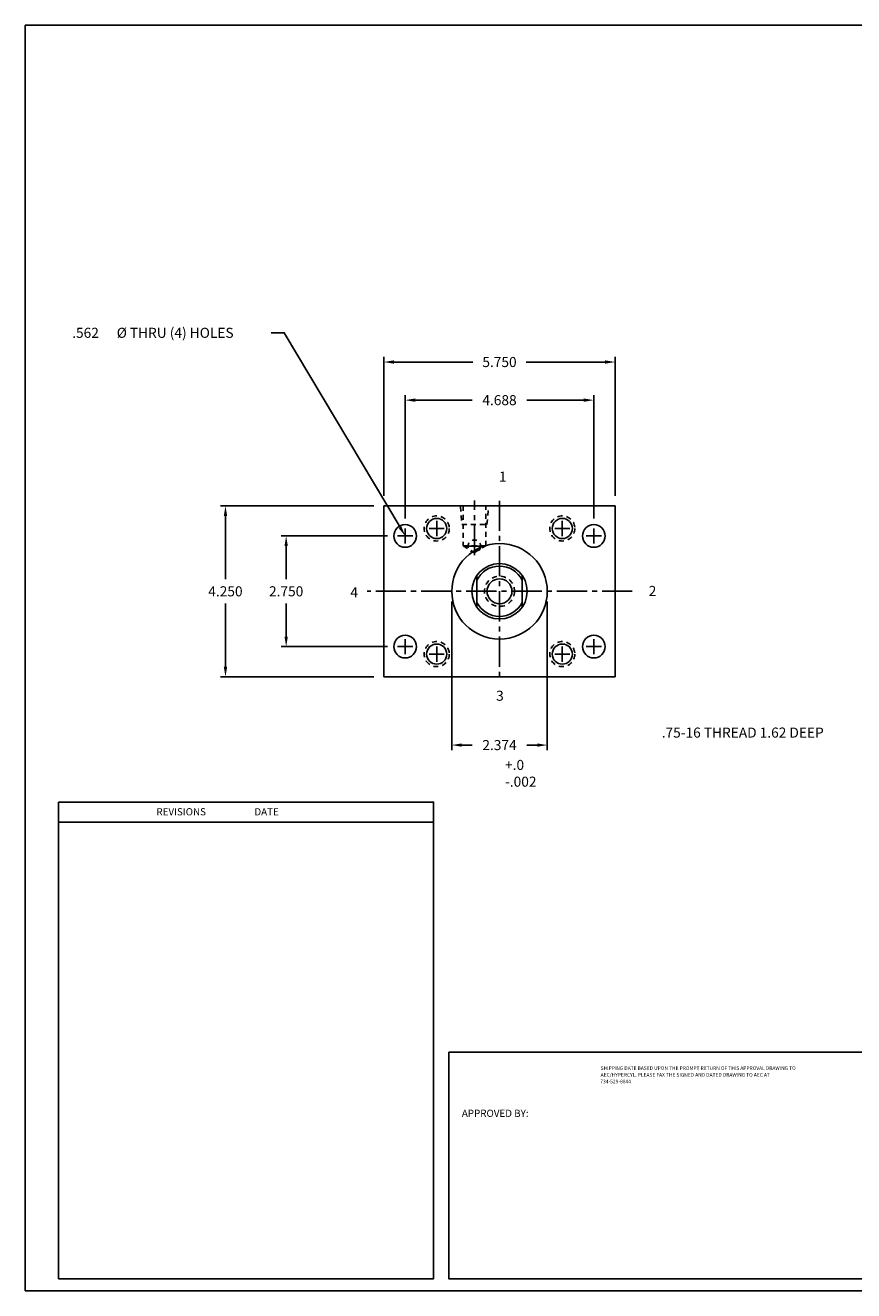
# Model space of a CAD drawing. Extents: x 63.9 to 124, y 6.6 to 38.
# Drawn here: x 63.9 to 84.5, y 6.6 to 38 of the extents above; entities that cross this region are included whole.
import ezdxf

# ---------------------------------------------------------------- set-up
doc = ezdxf.new("R2010")
doc.units = 0
doc.header["$MEASUREMENT"] = 0
doc.header["$PDMODE"] = 35
doc.linetypes.add('CENTER2', pattern=[1.125, 0.75, -0.125, 0.125, -0.125])
doc.linetypes.add('HIDDEN2', pattern=[0.1875, 0.125, -0.0625])
doc.layers.get('DEFPOINTS').update_dxf_attribs({"linetype": 'CONTINUOUS'})
for name, color, linetype in [('BORDER', 7, 'CONTINUOUS'), ('CENTER', 3, 'CENTER2'), ('HIDDEN', 7, 'HIDDEN2'), ('SOLID', 7, 'CONTINUOUS'), ('TEXT-DIM', 4, 'CONTINUOUS')]:
    doc.layers.add(name, color=color, linetype=linetype)
doc.styles.add('ROMANS', font='romans', dxfattribs={"height": 0.25})
doc.dimstyles.new('HALF', dxfattribs={"dimtxt": 0.25, "dimasz": 0.25, "dimexe": 0.125, "dimexo": 0.25, "dimgap": 0.18, "dimtad": 0, "dimtih": 1, "dimtoh": 1, "dimdec": 3, "dimzin": 4, "dimdsep": 46, "dimtxsty": 'Standard', "dimcen": 0.188, "dimclrd": 256, "dimclre": 256, "dimclrt": 256, "dimadec": 0, "dimazin": 0, "dimtfac": 0.748, "dimtdec": 3, "dimtofl": 0, "dimtmove": 2, "dimatfit": 3, "dimfxl": 0, "dimtolj": 1, "dimtzin": 4, "dimarcsym": 0})

# ---------------------------------------------------------------- blocks, each defined once
blk = doc.blocks.new('*D1')
at = {"layer": 'DEFPOINTS', "color": 0}
for p in [(73.338, 28.726), (73.338, 25.539), (78.026, 25.539)]:
    blk.add_point(p, dxfattribs=at)
at = {"layer": 'TEXT-DIM', "lineweight": -2}
for p, q in [((73.338, 25.789), (73.338, 28.851)), ((73.588, 28.726), (75.002, 28.726)), ((77.776, 28.726), (76.362, 28.726)), ((78.026, 25.789), (78.026, 28.851))]:
    blk.add_line(p, q, dxfattribs=at)
at = {"layer": 'TEXT-DIM'}
for points in [[(73.588, 28.768), (73.588, 28.685), (73.338, 28.726)], [(77.776, 28.768), (77.776, 28.685), (78.026, 28.726)]]:
    blk.add_solid(points, dxfattribs=at)
at = {"layer": 'TEXT-DIM', "insert": (75.682, 28.726), "char_height": 0.25, "attachment_point": 5}
blk.add_mtext('\\A1;4.688', dxfattribs=at)
blk = doc.blocks.new('*D2')
at = {"layer": 'DEFPOINTS', "color": 0}
for p in [(72.807, 29.673), (72.807, 26.101), (78.557, 26.101)]:
    blk.add_point(p, dxfattribs=at)
at = {"layer": 'TEXT-DIM', "lineweight": -2}
for p, q in [((72.807, 26.351), (72.807, 29.798)), ((73.057, 29.673), (75.023, 29.673)), ((78.307, 29.673), (76.342, 29.673)), ((78.557, 26.351), (78.557, 29.798))]:
    blk.add_line(p, q, dxfattribs=at)
at = {"layer": 'TEXT-DIM'}
for points in [[(73.057, 29.714), (73.057, 29.631), (72.807, 29.673)], [(78.307, 29.714), (78.307, 29.631), (78.557, 29.673)]]:
    blk.add_solid(points, dxfattribs=at)
at = {"layer": 'TEXT-DIM', "insert": (75.682, 29.673), "char_height": 0.25, "attachment_point": 5}
blk.add_mtext('\\A1;5.750', dxfattribs=at)
blk = doc.blocks.new('*D3')
at = {"layer": 'DEFPOINTS', "color": 0}
for p in [(73.15, 25.351), (70.38, 22.601), (73.15, 22.601)]:
    blk.add_point(p, dxfattribs=at)
at = {"layer": 'TEXT-DIM', "lineweight": -2}
for p, q in [((72.9, 25.351), (70.255, 25.351)), ((70.38, 25.101), (70.38, 24.281)), ((70.38, 22.851), (70.38, 23.671)), ((72.9, 22.601), (70.255, 22.601))]:
    blk.add_line(p, q, dxfattribs=at)
at = {"layer": 'TEXT-DIM'}
for points in [[(70.338, 25.101), (70.421, 25.101), (70.38, 25.351)], [(70.338, 22.851), (70.421, 22.851), (70.38, 22.601)]]:
    blk.add_solid(points, dxfattribs=at)
at = {"layer": 'TEXT-DIM', "insert": (70.38, 23.976), "char_height": 0.25, "attachment_point": 5}
blk.add_mtext('\\A1;2.750', dxfattribs=at)
blk = doc.blocks.new('*D4')
at = {"layer": 'DEFPOINTS', "color": 0}
for p in [(72.807, 26.101), (68.871, 21.851), (72.807, 21.851)]:
    blk.add_point(p, dxfattribs=at)
at = {"layer": 'TEXT-DIM', "lineweight": -2}
for p, q in [((72.557, 26.101), (68.746, 26.101)), ((68.871, 25.851), (68.871, 24.281)), ((68.871, 22.101), (68.871, 23.671)), ((72.557, 21.851), (68.746, 21.851))]:
    blk.add_line(p, q, dxfattribs=at)
at = {"layer": 'TEXT-DIM'}
for points in [[(68.83, 25.851), (68.913, 25.851), (68.871, 26.101)], [(68.83, 22.101), (68.913, 22.101), (68.871, 21.851)]]:
    blk.add_solid(points, dxfattribs=at)
at = {"layer": 'TEXT-DIM', "insert": (68.871, 23.976), "char_height": 0.25, "attachment_point": 5}
blk.add_mtext('\\A1;4.250', dxfattribs=at)
blk = doc.blocks.new('*D5')
at = {"layer": 'DEFPOINTS', "color": 0}
for p in [(74.495, 23.976), (76.869, 23.976), (76.869, 20.156)]:
    blk.add_point(p, dxfattribs=at)
at = {"layer": 'TEXT-DIM', "lineweight": -2}
for p, q in [((74.495, 23.726), (74.495, 20.031)), ((76.869, 23.726), (76.869, 20.031)), ((74.745, 20.156), (75.002, 20.156)), ((76.619, 20.156), (76.362, 20.156))]:
    blk.add_line(p, q, dxfattribs=at)
at = {"layer": 'TEXT-DIM'}
for points in [[(74.745, 20.197), (74.745, 20.114), (74.495, 20.156)], [(76.619, 20.197), (76.619, 20.114), (76.869, 20.156)]]:
    blk.add_solid(points, dxfattribs=at)
at = {"layer": 'TEXT-DIM', "insert": (75.682, 20.156), "char_height": 0.25, "attachment_point": 5}
blk.add_mtext('\\A1;2.374', dxfattribs=at)

msp = doc.modelspace()

# ---------------------------------------------------------------- linework, layer by layer
at = {"layer": 'BORDER'}
for p, q in [((123.9824, 38.0392), (63.8969, 38.0392)), ((63.8969, 38.0392), (63.8969, 6.5992)), ((63.8969, 6.5992), (123.9824, 6.5992))]:
    msp.add_line(p, q, dxfattribs=at)
at = {"layer": 'CENTER'}
for p, q in [((75.0574, 24.8721), (75.0574, 26.23)), ((75.6824, 26.2265), (75.6824, 21.7265)), ((73.3384, 25.1635), (73.3384, 25.5395)), ((73.9338, 25.5371), (74.3098, 25.5371)), ((74.1218, 25.3491), (74.1218, 25.7251)), ((77.055, 25.5371), (77.431, 25.5371)), ((77.243, 25.3491), (77.243, 25.7251)), ((78.0264, 25.1635), (78.0264, 25.5395)), ((73.1504, 25.3515), (73.5264, 25.3515)), ((77.8384, 25.3515), (78.2144, 25.3515)), ((74.842, 25.098), (75.2728, 25.098)), ((78.9823, 23.9765), (72.3931, 23.9765)), ((73.3384, 22.4135), (73.3384, 22.7895)), ((78.0264, 22.4135), (78.0264, 22.7895)), ((73.1504, 22.6015), (73.5264, 22.6015)), ((73.9338, 22.4159), (74.3098, 22.4159)), ((74.1218, 22.2279), (74.1218, 22.6039)), ((77.055, 22.4159), (77.431, 22.4159)), ((77.243, 22.2279), (77.243, 22.6039)), ((77.8384, 22.6015), (78.2144, 22.6015))]:
    msp.add_line(p, q, dxfattribs=at)
at = {"layer": 'HIDDEN', "color": 7}
for p, q in [((74.7764, 26.1015), (74.7764, 25.1043)), ((75.3384, 25.1043), (75.3384, 26.1015)), ((74.713, 26.0832), (74.7443, 25.6347)), ((75.3706, 25.6347), (75.4071, 26.0832)), ((74.7443, 25.6347), (75.3706, 25.6347))]:
    msp.add_line(p, q, dxfattribs=at)
at = {"layer": 'HIDDEN'}
for p, q in [((74.7764, 25.1043), (75.0574, 24.942)), ((75.3384, 25.1043), (74.7764, 25.1043)), ((75.0574, 24.942), (75.3384, 25.1043))]:
    msp.add_line(p, q, dxfattribs=at)
for centre, radius in [((74.1218, 25.5371), 0.312), ((77.243, 25.5371), 0.312), ((75.0574, 25.098), 0.156), ((75.6824, 23.9765), 0.375), ((74.1218, 22.4159), 0.312), ((77.243, 22.4159), 0.312)]:
    msp.add_circle(centre, radius, dxfattribs=at)
at = {"layer": 'SOLID'}
for p, q in [((72.8074, 26.1015), (78.5574, 26.1015)), ((72.8074, 26.1015), (72.8074, 21.8515)), ((78.5574, 26.1015), (78.5574, 21.8515)), ((75.1204, 24.3725), (75.1204, 23.5805)), ((76.2444, 24.3725), (76.2444, 23.5805)), ((78.5574, 21.8515), (72.8074, 21.8515))]:
    msp.add_line(p, q, dxfattribs=at)
for centre, radius in [((74.1218, 25.5371), 0.25), ((77.243, 25.5371), 0.25), ((73.3384, 25.3515), 0.281), ((78.0264, 25.3515), 0.281), ((75.6824, 23.9765), 1.187), ((75.6824, 23.9765), 0.6875), ((75.6824, 23.9765), 0.3096), ((73.3384, 22.6015), 0.281), ((74.1218, 22.4159), 0.25), ((77.243, 22.4159), 0.25), ((78.0264, 22.6015), 0.281)]:
    msp.add_circle(centre, radius, dxfattribs=at)
for start, end in [(26.04086, 153.95914), (206.04086, 333.95914)]:
    msp.add_arc((75.6824, 23.9765), 0.6255, start, end, dxfattribs=at)
at = {"layer": 'TEXT-DIM'}
msp.add_line((64.7228, 18.2428), (74.0442, 18.2428), dxfattribs=at)
at = {"layer": 'TEXT-DIM', "flags": 128}
msp.add_lwpolyline([(73.2105, 25.5663), (70.3321, 30.3989), (70.0041, 30.3989)], dxfattribs=at)
at = {"layer": 'TEXT-DIM'}
for points in [[(64.7228, 18.7396), (74.0442, 18.7396), (74.0442, 6.8962), (64.7228, 6.8962)], [(74.4195, 12.5229), (88.219, 12.5229), (88.219, 6.8962), (74.4195, 6.8962)]]:
    msp.add_lwpolyline(points, close=True, dxfattribs=at)
at = {"layer": 'TEXT-DIM', "linetype": 'Continuous', "extrusion": (0, 0, -1)}
msp.add_solid([(-73.2463, 25.5876), (-73.3384, 25.3515), (-73.1747, 25.545)], dxfattribs=at)

# ---------------------------------------------------------------- texts
at = {"layer": 'TEXT-DIM'}
for s, p in [('.562 ', (65.0622, 30.2739)), ('%%c', (66.1694, 30.2739)), (' THRU (4) HOLES', (66.4194, 30.2739)), ('.75-16 THREAD 1.62 DEEP', (79.7132, 20.3411))]:
    msp.add_text(s, height=0.25, dxfattribs=at).set_placement(p)
at = {"layer": 'TEXT-DIM', "style": 'ROMANS'}
for s, height, p in [('REVISIONS                      DATE', 0.179007, (67.1555, 18.4089)), ('AEC/HYPERCYL. PLEASE FAX THE SIGNED AND DATED DRAWING TO AEC AT ', 0.089504, (78.1958, 11.9183)), ('SHIPPING DATE BASED UPON THE PROMPT RETURN OF THIS APPROVAL DRAWING TO ', 0.089504, (78.1958, 12.0846)), ('734-529-8844', 0.089504, (78.1873, 11.7521))]:
    msp.add_text(s, height=height, dxfattribs=at).set_placement(p)
at = {"layer": 'TEXT-DIM', "attachment_point": 1, "style": 'ROMANS'}
for s, insert, char_height, width in [('1', (75.6656, 26.9508), 0.25, 1.1174), ('4', (71.9749, 24.0766), 0.25, 1.1174), ('2', (79.3902, 24.1104), 0.25, 1.1174), ('3', (75.5979, 21.5067), 0.25, 1.1174), ('+.0\\P-.002', (75.8199, 19.7878), 0.25, 1.4421), ('APPROVED BY:', (74.7462, 11.0959), 0.179007, 3.633597)]:
    msp.add_mtext(s, dxfattribs=dict(at, insert=insert, char_height=char_height, width=width))

# ---------------------------------------------------------------- dimensions: what is measured, and where the dimension line sits
at = {"layer": 'TEXT-DIM'}
for base, p1, p2, picture, middle in [((72.8074, 29.6727), (78.5574, 26.1015), (72.8074, 26.1015), '*D2', (75.6824, 29.6727)), ((73.3384, 28.7265), (78.0264, 25.5395), (73.3384, 25.5395), '*D1', (75.6824, 28.7265))]:
    dim = msp.add_linear_dim(base=base, p1=p1, p2=p2, dimstyle='HALF', override={"dimdec": 3}, dxfattribs=at)
    dim.commit()
    dim.dimension.update_dxf_attribs({"geometry": picture, "text_midpoint": middle})
for base, p1, p2, picture, middle in [((68.8712, 21.8515), (72.8074, 26.1015), (72.8074, 21.8515), '*D4', (68.8712, 23.9765)), ((70.3798, 22.6015), (73.1504, 25.3515), (73.1504, 22.6015), '*D3', (70.3798, 23.9765))]:
    dim = msp.add_linear_dim(base=base, p1=p1, p2=p2, angle=90, dimstyle='HALF', override={"dimdec": 3}, dxfattribs=at)
    dim.commit()
    dim.dimension.update_dxf_attribs({"geometry": picture, "text_midpoint": middle})
dim = msp.add_linear_dim(base=(76.8694, 20.1556), p1=(74.4954, 23.9765), p2=(76.8694, 23.9765), dimstyle='HALF', dxfattribs=at)
dim.commit()
dim.dimension.update_dxf_attribs({"geometry": '*D5', "text_midpoint": (75.6824, 20.1556)})

doc.saveas('drawing.dxf')
